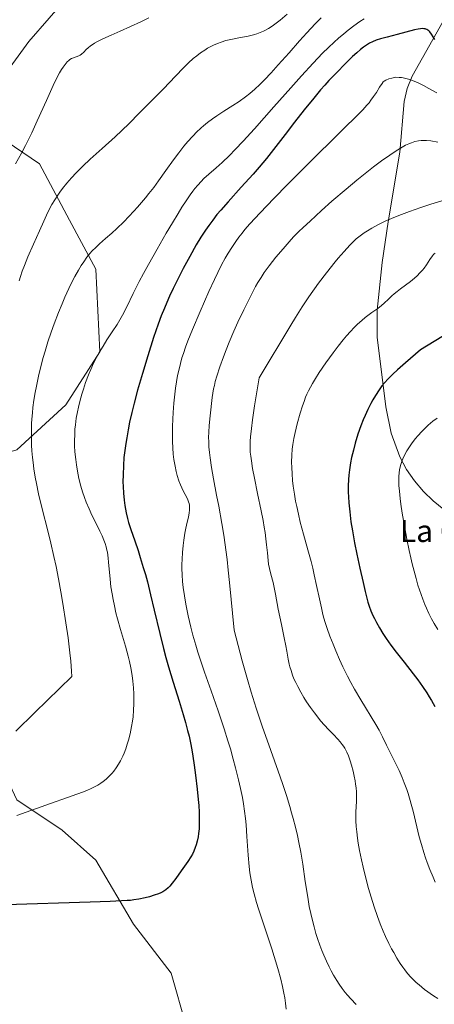
# Model space of a CAD drawing. Units: metres. Extents: x 635233 to 638703, y 4704299 to 4706680.
# Drawn here: x 636248 to 636398, y 4704487 to 4704844 of the extents above; entities that cross this region are included whole.
import ezdxf
from ezdxf.enums import TextEntityAlignment as Align

# ---------------------------------------------------------------- set-up
doc = ezdxf.new("R2010")
doc.units = ezdxf.units.M
doc.header["$MEASUREMENT"] = 0
for name, color, linetype, lineweight in [('Arbolado forestal CxS', 92, 'Continuous', 0), ('Corriente natural lineal', 142, 'Continuous', 13), ('Curva de nivel maestra', 30, 'Continuous', 30), ('Curva de nivel normal', 30, 'Continuous', 0), ('Texto cartográfico', 7, 'Continuous', 0)]:
    doc.layers.add(name, color=color, linetype=linetype, lineweight=lineweight)
doc.styles.add('Style-Arial', font='txt')

# ---------------------------------------------------------------- blocks, each defined once
blk = doc.blocks.new('*U4')
at = {"layer": 'Arbolado forestal CxS', "color": 92, "linetype": 'Continuous', "lineweight": 0}
blk.add_polyline3d([(636287.7663, 4704878.8987, 701.1305), (636250.9243, 4704836.3905, 697.2093), (636230.4495, 4704808.4713, 704.7972), (636222.3971, 4704813.9239, 705.9998), (636220.0937, 4704812.1967, 706.1945), (636193.3073, 4704800.4783, 705.405), (636155.6391, 4704775.3671, 704.0626), (636112.9485, 4704767.8341, 700.9492), (636091.4849, 4704770.0771, 698.7297), (636090.6501, 4704769.5971, 698.7572), (636086.9695, 4704770.5487, 698.3297), (636056.8653, 4704773.6945, 696.571), (636020.8715, 4704775.3691, 696.0534), (635976.5071, 4704767.8363, 691.4812)], dxfattribs=at)

msp = doc.modelspace()

# ---------------------------------------------------------------- linework, layer by layer
at = {"layer": 'Arbolado forestal CxS', "color": 92, "linetype": 'Continuous', "lineweight": 0}
for points in [[(636420.9631, 4704935.5749, 708.2021), (636372.7857, 4704927.0739, 704.4848), (636318.9403, 4704907.2375, 701.6502), (636287.7663, 4704878.8987, 701.1305), (636250.9243, 4704836.3905, 697.2093), (636230.4495, 4704808.4713, 704.7972)], [(636308.0735, 4704478.8509, 671.4075), (636302.6039, 4704497.9969, 672.7478), (636288.9281, 4704515.7751, 674.3322), (636275.2535, 4704539.0235, 676.4578), (636262.9455, 4704549.9637, 678.2276), (636246.5345, 4704560.9047, 680.9386), (636234.2269, 4704586.8881, 686.9428), (636213.7143, 4704612.8723, 691.7398), (636202.7735, 4704632.0183, 694.4504), (636193.2017, 4704652.5317, 697.2505), (636202.7741, 4704674.4125, 698.5501), (636227.3907, 4704682.6171, 694.9153), (636246.5369, 4704688.0867, 687.0102), (636264.3155, 4704704.4975, 681.4753), (636276.6239, 4704723.6433, 680.2298), (636275.2571, 4704753.7293, 684.1436), (636265.6847, 4704771.5075, 688.3571), (636254.7439, 4704792.0205, 693.5332), (636230.4495, 4704808.4713, 704.7972), (636250.9243, 4704836.3905, 697.2093), (636287.7663, 4704878.8987, 701.1305)], [(636230.4495, 4704808.4713, 704.7972), (636254.7439, 4704792.0205, 693.5332), (636265.6847, 4704771.5075, 688.3571), (636275.2571, 4704753.7293, 684.1436), (636276.6239, 4704723.6433, 680.2298), (636264.3155, 4704704.4975, 681.4753), (636246.5369, 4704688.0867, 687.0102), (636227.3907, 4704682.6171, 694.9153), (636202.7741, 4704674.4125, 698.5501), (636193.2017, 4704652.5317, 697.2505), (636202.7735, 4704632.0183, 694.4504), (636213.7143, 4704612.8723, 691.7398), (636234.2269, 4704586.8881, 686.9428), (636246.5345, 4704560.9047, 680.9386), (636262.9455, 4704549.9637, 678.2276), (636275.2535, 4704539.0235, 676.4578), (636288.9281, 4704515.7751, 674.3322), (636302.6039, 4704497.9969, 672.7478), (636308.0735, 4704478.8509, 671.4075)], [(636230.4495, 4704808.4713, 704.7972), (636254.7439, 4704792.0205, 693.5332), (636265.6847, 4704771.5075, 688.3571), (636275.2571, 4704753.7293, 684.1436), (636276.6239, 4704723.6433, 680.2298), (636264.3155, 4704704.4975, 681.4753), (636246.5369, 4704688.0867, 687.0102), (636227.3907, 4704682.6171, 694.9153), (636202.7741, 4704674.4125, 698.5501), (636193.2017, 4704652.5317, 697.2505), (636202.7735, 4704632.0183, 694.4504), (636213.7143, 4704612.8723, 691.7398), (636234.2269, 4704586.8881, 686.9428), (636246.5345, 4704560.9047, 680.9386), (636262.9455, 4704549.9637, 678.2276), (636275.2535, 4704539.0235, 676.4578), (636288.9281, 4704515.7751, 674.3322), (636302.6039, 4704497.9969, 672.7478), (636308.0735, 4704478.8509, 671.4075)], [(636230.4495, 4704808.4713, 704.7972), (636254.7439, 4704792.0205, 693.5332), (636265.6847, 4704771.5075, 688.3571), (636275.2571, 4704753.7293, 684.1436), (636276.6239, 4704723.6433, 680.2298), (636264.3155, 4704704.4975, 681.4753), (636246.5369, 4704688.0867, 687.0102)], [(636246.5345, 4704560.9047, 680.9386), (636262.9455, 4704549.9637, 678.2276), (636275.2535, 4704539.0235, 676.4578), (636288.9281, 4704515.7751, 674.3322), (636302.6039, 4704497.9969, 672.7478), (636308.0735, 4704478.8509, 671.4075)]]:
    msp.add_polyline3d(points, dxfattribs=at)
at = {"layer": 'Corriente natural lineal', "color": 142, "linetype": 'Continuous', "lineweight": 13}
msp.add_polyline3d([(636401.3401, 4704843.8401, 677.166), (636390.1401, 4704823.8701, 670.6866), (636388.2701, 4704819.4201, 669.1204), (636387.2101, 4704814.6501, 667.9641), (636385.6001, 4704796.2601, 664.9336), (636381.3401, 4704770.8801, 660.032), (636379.1701, 4704756.1901, 657.4551), (636377.3501, 4704738.7901, 655.2342), (636377.4001, 4704729.0001, 653.5886), (636380.5101, 4704703.7501, 649.0476), (636382.5001, 4704694.1501, 647.1376), (636385.6101, 4704685.5101, 645.6286), (636388.0301, 4704680.9801, 644.4381), (636390.9101, 4704676.8301, 643.3386), (636394.1801, 4704673.0201, 642.61), (636397.7701, 4704669.5401, 642.019), (636401.6401, 4704666.3701, 641.0361)], dxfattribs=at)
at = {"layer": 'Curva de nivel maestra', "color": 30, "linetype": 'Continuous', "lineweight": 30, "flags": 128}
for points, elevation in [([(636398.37, 4704837.2001), (636397.1, 4704839.1601), (636396.5, 4704839.9901), (636396.19, 4704840.2901), (636395.8, 4704840.5801), (636395.4, 4704840.8101), (636395.13, 4704840.9201), (636394.82, 4704841.0001), (636394.3, 4704841.0901), (636393.73, 4704841.1201), (636393.17, 4704841.0901), (636392.27, 4704840.9801), (636390.91, 4704840.6801), (636384.68, 4704838.9401), (636381.08, 4704838.0301), (636378.6, 4704837.3801), (636377.1, 4704836.8901), (636375.67, 4704836.3001), (636374.66, 4704835.7901), (636373.53, 4704835.1101), (636372.4, 4704834.3401), (636371.41, 4704833.5701), (636370, 4704832.3801), (636368.5, 4704831.0101), (636365.97, 4704828.5401), (636362.5, 4704825.0001), (636359.88, 4704822.2301), (636358.36, 4704820.5701), (636356.87, 4704818.8801), (636354.38, 4704815.9201), (636350.92, 4704811.6501), (636347.4, 4704807.1101), (636344.03, 4704802.6701), (636340.62, 4704798.2601), (636337.2, 4704793.9801), (636334.57, 4704790.8201), (636332.36, 4704788.2901), (636328.02, 4704783.4701), (636323.28, 4704778.2301), (636320.63, 4704775.2301), (636319.22, 4704773.5401), (636317.68, 4704771.5901), (636316.21, 4704769.6201), (636314.99, 4704767.8501), (636313.35, 4704765.3201), (636311.7, 4704762.5801), (636309.32, 4704758.3301), (636306.97, 4704753.9701), (636305.31, 4704750.7701), (636303.3, 4704746.7401), (636301.97, 4704743.9201), (636300.96, 4704741.6301), (636300.11, 4704739.6101), (636298.99, 4704736.7501), (636297.89, 4704733.7401), (636296.21, 4704728.8601), (636294.07, 4704722.2701), (636292.11, 4704715.8401), (636290.38, 4704709.7801), (636289.1, 4704705.0001), (636288.28, 4704701.6401), (636287.48, 4704698.1001), (636286.93, 4704695.4101), (636286.41, 4704692.4801), (636286.08, 4704690.4301), (636285.44, 4704685.2601), (636285.24, 4704682.3601), (636285.09, 4704678.9701), (636285.07, 4704676.4901), (636285.12, 4704674.7901), (636285.26, 4704672.3801), (636285.5, 4704669.8701), (636285.78, 4704667.8201), (636286.26, 4704665.2301), (636286.71, 4704663.2101), (636287.11, 4704661.7001), (636287.9, 4704659.2001), (636289.33, 4704655.0301), (636290.53, 4704651.5401), (636291.37, 4704648.9401), (636292.44, 4704645.4101), (636293.2, 4704642.8301), (636293.92, 4704640.1501), (636295.11, 4704635.4601), (636296.44, 4704629.9101), (636298.44, 4704621.4001), (636299.81, 4704615.9301), (636300.68, 4704612.6201), (636301.63, 4704609.2801), (636303.29, 4704603.7301), (636305.47, 4704596.8101), (636306.99, 4704591.9101), (636307.83, 4704588.9901), (636308.56, 4704586.1701), (636309.06, 4704584.1001), (636309.56, 4704581.6801), (636310.04, 4704579.1701), (636310.42, 4704576.8601), (636310.93, 4704573.5201), (636311.42, 4704569.9201), (636312.01, 4704564.8501), (636312.4, 4704561.0601), (636312.58, 4704558.8301), (636312.72, 4704556.4901), (636312.8, 4704554.3301), (636312.79, 4704552.6101), (636312.7, 4704550.4401), (636312.55, 4704548.7501), (636312.36, 4704547.4901), (636312.02, 4704545.8701), (636311.68, 4704544.5801), (636311.34, 4704543.5901), (636310.8, 4704542.2601), (636310.27, 4704541.1701), (636309.75, 4704540.2601), (636308.6, 4704538.5201), (636306.26, 4704535.2101), (636304.21, 4704532.3501), (636302.98, 4704530.7001), (636302.09, 4704529.6001), (636301.44, 4704528.9301), (636300.58, 4704528.2301), (636299.6, 4704527.5801), (636298.86, 4704527.1901), (636297.98, 4704526.8201), (636296.45, 4704526.2701), (636294.72, 4704525.7501), (636293.11, 4704525.3501), (636290.82, 4704524.8801), (636289.01, 4704524.5801), (636287.85, 4704524.4301), (636286.63, 4704524.3201), (636280.39, 4704524.0101), (636273.2, 4704523.7601), (636242.54, 4704522.7701)], 675), ([(636401.46, 4704729.5201), (636398.07, 4704727.5101), (636393.14, 4704724.4201), (636387.64, 4704719.7001), (636384.82, 4704717.1901), (636383.12, 4704715.6101), (636381.38, 4704713.8801), (636380.02, 4704712.4201), (636379.15, 4704711.3801), (636378.09, 4704709.9001), (636376.76, 4704707.8501), (636375.81, 4704706.2401), (636375.07, 4704704.8901), (636374.03, 4704702.8001), (636373, 4704700.5801), (636372.32, 4704698.9701), (636371.49, 4704696.8601), (636370.43, 4704693.7901), (636369.44, 4704690.5801), (636368.75, 4704687.9601), (636368.14, 4704685.3301), (636367.76, 4704683.3801), (636367.36, 4704680.8201), (636367.12, 4704678.8501), (636367, 4704677.3101), (636366.92, 4704675.0401), (636366.91, 4704672.7101), (636366.95, 4704671.0501), (636367.09, 4704668.8601), (636367.42, 4704665.5701), (636367.88, 4704661.9901), (636368.4, 4704658.7101), (636369.19, 4704654.2601), (636370, 4704650.2401), (636371.13, 4704645.1101), (636372.29, 4704639.9301), (636373, 4704636.6701), (636373.47, 4704634.7401), (636374.02, 4704632.7901), (636374.5, 4704631.3201), (636375.16, 4704629.5801), (636375.85, 4704627.9401), (636376.39, 4704626.8101), (636377.12, 4704625.3901), (636378.25, 4704623.3801), (636379.49, 4704621.3601), (636380.68, 4704619.5801), (636382.42, 4704617.1301), (636384.28, 4704614.6501), (636387.18, 4704610.9401), (636390.44, 4704606.7601), (636392.12, 4704604.5301), (636393.87, 4704602.0901), (636395.42, 4704599.8001), (636396.31, 4704598.4001), (636397.12, 4704597.0601), (636398.35, 4704594.8801)], 650)]:
    msp.add_lwpolyline(points, dxfattribs=dict(at, elevation=elevation))
at = {"layer": 'Curva de nivel normal', "color": 30, "linetype": 'Continuous', "lineweight": 0, "flags": 128}
for points, elevation in [([(636247.38, 4704749.5401), (636247.82, 4704751.0301), (636248.48, 4704753.0401), (636249.24, 4704755.0601), (636250.56, 4704758.2501), (636252.57, 4704762.8201), (636254.71, 4704767.6201), (636256.3, 4704771.1701), (636257.34, 4704773.4101), (636258.42, 4704775.6001), (636259.27, 4704777.1801), (636260.32, 4704778.9601), (636261.36, 4704780.5901), (636262.11, 4704781.6901), (636263.15, 4704783.0701), (636264.7, 4704785.0001), (636266.42, 4704786.9701), (636268.07, 4704788.7301), (636270.52, 4704791.2001), (636273.2, 4704793.7301), (636277.45, 4704797.5801), (636282.25, 4704801.8501), (636284.68, 4704804.0801), (636287.36, 4704806.6801), (636291, 4704810.3601), (636295.21, 4704814.6201), (636299.8, 4704819.3101), (636304.14, 4704823.8201), (636307.1, 4704826.8901), (636308.89, 4704828.6501), (636310.61, 4704830.2201), (636311.85, 4704831.2601), (636313.29, 4704832.3401), (636314.76, 4704833.3401), (636315.82, 4704834.0001), (636316.7, 4704834.4801), (636318, 4704835.1301), (636319.44, 4704835.7601), (636320.72, 4704836.2301), (636322.49, 4704836.7801), (636324.29, 4704837.2301), (636327.11, 4704837.7801), (636330.59, 4704838.4201), (636332.44, 4704838.8201), (636332.89, 4704838.9401), (636333.71, 4704839.2001), (636334.96, 4704839.6701), (636336.1, 4704840.1701), (636336.88, 4704840.5801), (636337.88, 4704841.1501), (636339.29, 4704842.0501), (636340.76, 4704843.0901), (636342.11, 4704844.1401), (636344.71, 4704846.3301)], 690), ([(636294.44, 4704845.0301), (636291.57, 4704843.6101), (636287.76, 4704841.8801), (636284.1, 4704840.2601), (636280.76, 4704838.7901), (636277.78, 4704837.4301), (636275.78, 4704836.4301), (636274.7, 4704835.8101), (636273.9, 4704835.2901), (636273.26, 4704834.8201), (636272.46, 4704834.1701), (636271.74, 4704833.5101), (636270.83, 4704832.6301), (636270.01, 4704831.8801), (636269.52, 4704831.5101), (636268.99, 4704831.2501), (636268.1, 4704830.9201), (636267.09, 4704830.5701), (636266.37, 4704830.2301), (636265.79, 4704829.8701), (636265.38, 4704829.5401), (636264.84, 4704829.0201), (636264.05, 4704828.1101), (636263.3, 4704827.1001), (636262.77, 4704826.2901), (636262.07, 4704825.1101), (636261.06, 4704823.2301), (636259.71, 4704820.4801), (636257.23, 4704815.0301), (636253.92, 4704807.5901), (636251.95, 4704803.3001), (636250.87, 4704801.0501), (636249.66, 4704798.6601), (636248.2, 4704795.9301), (636246.01, 4704792.0001)], 695), ([(636357.08, 4704845.0601), (636354.93, 4704842.8901), (636351.81, 4704839.5601), (636349.24, 4704836.7201), (636345.38, 4704832.3501), (636341.48, 4704827.9401), (636338.9, 4704825.1001), (636336.49, 4704822.5601), (636334.8, 4704820.8801), (636332.94, 4704819.1401), (636331.11, 4704817.5501), (636329.52, 4704816.2901), (636327.31, 4704814.6901), (636324.99, 4704813.1501), (636321.72, 4704811.0801), (636319.17, 4704809.4401), (636317.58, 4704808.3501), (636315.83, 4704807.0401), (636314.26, 4704805.7801), (636313.44, 4704805.0701), (636313.1, 4704804.7601), (636311.98, 4704803.7001), (636310.3, 4704801.9801), (636308.64, 4704800.1601), (636307.23, 4704798.4701), (636305.32, 4704796.0401), (636303.4, 4704793.4501), (636300.64, 4704789.6001), (636297.98, 4704785.8501), (636296.22, 4704783.4401), (636294.51, 4704781.2101), (636293.26, 4704779.6401), (636291.83, 4704777.9101), (636290.36, 4704776.2101), (636289.06, 4704774.7601), (636287.22, 4704772.8101), (636285.34, 4704770.9201), (636282.87, 4704768.5601), (636281.02, 4704766.8701), (636278.68, 4704764.8301), (636276.51, 4704762.9201), (636275.15, 4704761.6501), (636273.91, 4704760.3701), (636273.03, 4704759.4001), (636272, 4704758.1001), (636270.8, 4704756.4401), (636269.94, 4704755.1201), (636268.87, 4704753.3301), (636267.59, 4704751.0201), (636266.64, 4704749.2001), (636265.44, 4704746.7401), (636264, 4704743.6101), (636262.95, 4704741.1601), (636261.64, 4704737.9501), (636260.1, 4704733.9301), (636259, 4704730.8701), (636257.8, 4704727.2901), (636256.77, 4704723.9601), (636256.1, 4704721.6801), (636255.33, 4704718.8101), (636254.38, 4704714.8701), (636253.61, 4704711.2901), (636253.17, 4704708.8801), (636252.73, 4704706.1201), (636252.38, 4704703.4301), (636252.17, 4704701.5301), (636251.98, 4704699.3001), (636251.88, 4704697.6501), (636251.81, 4704695.5801), (636251.8, 4704692.6901), (636251.87, 4704689.8401), (636251.99, 4704687.7801), (636252.2, 4704685.3501), (636252.39, 4704683.5201), (636252.7, 4704681.2001), (636253.17, 4704678.2101), (636253.61, 4704675.8201), (636254.41, 4704672.0801), (636255.82, 4704666.2101), (636257.61, 4704659.1401), (636258.86, 4704654.1501), (636260.01, 4704649.3301), (636260.79, 4704645.7201), (636261.67, 4704641.2701), (636262.55, 4704636.5101), (636263.26, 4704632.2501), (636264.36, 4704625.2501), (636265.14, 4704619.7401), (636265.82, 4704614.2901), (636266.13, 4704611.3701), (636266.43, 4704607.7401), (636266.54, 4704605.7201), (636253.1, 4704592.6401), (636246.1, 4704585.9501)], 685), ([(636372.71, 4704844.7201), (636371.12, 4704843.6701), (636368.93, 4704842.1201), (636366.81, 4704840.5201), (636365.28, 4704839.2801), (636363.36, 4704837.6301), (636361.79, 4704836.2301), (636359.72, 4704834.2701), (636357.6, 4704832.1501), (636354.14, 4704828.5501), (636349.97, 4704824.0201), (636346.02, 4704819.6301), (636339.91, 4704812.7301), (636332.83, 4704804.7401), (636328.69, 4704800.1801), (636325.86, 4704797.1801), (636323.72, 4704795.0201), (636321.14, 4704792.5401), (636318.91, 4704790.5201), (636316.28, 4704788.2501), (636314.48, 4704786.6401), (636313.43, 4704785.6001), (636312.25, 4704784.3101), (636311.15, 4704783.0101), (636310.4, 4704782.0501), (636309.43, 4704780.6901), (636308, 4704778.6201), (636306.49, 4704776.2901), (636305.07, 4704774.0101), (636303, 4704770.5701), (636300.77, 4704766.7701), (636297.45, 4704760.9901), (636294.32, 4704755.4301), (636292.53, 4704752.1601), (636290.99, 4704749.2501), (636288.81, 4704744.9301), (636286.46, 4704740.1001), (636284.88, 4704736.9801), (636283.97, 4704735.3201), (636282.96, 4704733.6901), (636281.19, 4704730.9901), (636279.22, 4704728.0201), (636277.82, 4704725.8001), (636276.44, 4704723.4501), (636275.47, 4704721.6601), (636274.41, 4704719.5301), (636273.39, 4704717.3201), (636272.56, 4704715.3301), (636271.5, 4704712.5501), (636270.69, 4704710.1901), (636270.11, 4704708.2801), (636269.41, 4704705.7101), (636268.9, 4704703.6001), (636268.54, 4704701.9201), (636268.12, 4704699.5501), (636267.8, 4704697.2201), (636267.64, 4704695.6401), (636267.53, 4704693.6901), (636267.48, 4704691.3301), (636267.5, 4704689.5701), (636267.63, 4704687.3401), (636267.89, 4704684.6201), (636268.14, 4704682.6201), (636268.54, 4704680.3001), (636269.09, 4704677.6901), (636269.81, 4704674.8401), (636270.39, 4704672.8601), (636271.07, 4704670.8401), (636271.75, 4704669.0401), (636272.74, 4704666.6601), (636273.8, 4704664.3901), (636275.31, 4704661.3301), (636276.7, 4704658.5401), (636277.5, 4704656.8101), (636278.16, 4704655.2301), (636278.56, 4704654.1301), (636278.94, 4704652.8701), (636279.23, 4704651.6601), (636279.39, 4704650.9201), (636279.7, 4704648.7501), (636279.86, 4704647.3401), (636280.36, 4704641.1401), (636280.69, 4704638.3601), (636281.09, 4704635.7401), (636281.45, 4704633.7501), (636281.95, 4704631.3701), (636282.52, 4704628.9301), (636283.09, 4704626.7401), (636284.18, 4704622.8501), (636285.95, 4704616.7501), (636286.95, 4704613.1401), (636287.43, 4704611.2001), (636287.93, 4704608.8601), (636288.41, 4704606.0801), (636288.68, 4704604.0301), (636288.9, 4704601.6801), (636289.02, 4704599.4901), (636289.06, 4704597.9901), (636289.06, 4704596.5701), (636289.04, 4704595.7901), (636288.92, 4704593.4901), (636288.72, 4704591.1101), (636288.53, 4704589.5201), (636288.21, 4704587.5601), (636287.68, 4704584.9301), (636287.1, 4704582.6201), (636286.65, 4704581.1201), (636286.09, 4704579.4701), (636285.48, 4704577.9201), (636284.97, 4704576.7601), (636284.14, 4704575.0901), (636283.46, 4704573.8801), (636282.63, 4704572.5901), (636281.77, 4704571.4001), (636281.13, 4704570.6101), (636280.34, 4704569.7601), (636279.74, 4704569.1501), (636278.94, 4704568.4501), (636277.9, 4704567.6101), (636277.04, 4704567.0001), (636275.89, 4704566.2801), (636274.91, 4704565.7401), (636273.47, 4704565.0301), (636271.88, 4704564.3201), (636270.36, 4704563.7101), (636266.64, 4704562.3701), (636257, 4704559.0501), (636246.47, 4704555.2901)], 680), ([(636399.12, 4704817.8401), (636396.21, 4704819.4301), (636394.26, 4704820.4401), (636392.3, 4704821.4001), (636390.87, 4704822.0301), (636389.25, 4704822.6201), (636387.79, 4704823.0501), (636386.9, 4704823.2501), (636386.19, 4704823.3501), (636385.45, 4704823.4101), (636384.11, 4704823.4301), (636382.71, 4704823.1801), (636381.64, 4704822.8601), (636380.51, 4704822.4001), (636379.89, 4704822.0801), (636379.6, 4704821.8001), (636379.17, 4704821.2001), (636378.3, 4704819.8201), (636377.12, 4704817.9101), (636376.12, 4704816.4101), (636375.16, 4704815.0801), (636374.44, 4704814.1601), (636373.68, 4704813.2801), (636372.18, 4704811.6501), (636353.73, 4704793.3701), (636345.01, 4704784.6101), (636339.9, 4704779.4201), (636334.87, 4704774.1801), (636331.21, 4704770.2101), (636329.37, 4704768.1101), (636328.32, 4704766.8301), (636327.16, 4704765.3101), (636326.04, 4704763.7601), (636324.56, 4704761.5801), (636323.25, 4704759.5101), (636322.24, 4704757.7801), (636320.9, 4704755.2801), (636319.49, 4704752.5001), (636318.29, 4704750.0101), (636316.3, 4704745.6601), (636313.08, 4704738.3601), (636310.29, 4704731.7701), (636308.65, 4704727.6801), (636307.77, 4704725.3401), (636307.01, 4704723.1201), (636306.49, 4704721.4901), (636305.93, 4704719.4601), (636305.32, 4704716.9701), (636304.92, 4704715.1001), (636304.52, 4704712.8501), (636304.16, 4704710.4901), (636303.88, 4704708.3201), (636303.55, 4704705.0101), (636303.28, 4704701.6301), (636303.14, 4704699.3001), (636303.05, 4704696.5301), (636303.02, 4704693.3501), (636303.06, 4704691.1501), (636303.17, 4704688.7701), (636303.35, 4704686.5001), (636303.57, 4704684.6201), (636303.98, 4704682.1801), (636304.38, 4704680.2301), (636304.78, 4704678.7601), (636305.39, 4704676.8801), (636305.94, 4704675.4001), (636306.42, 4704674.3001), (636307.19, 4704672.7501), (636308.1, 4704670.9701), (636308.62, 4704669.8901), (636308.92, 4704669.1601), (636309.07, 4704668.6601), (636309.2, 4704668.0401), (636309.29, 4704667.1401), (636309.26, 4704666.1601), (636309.14, 4704665.1601), (636308.83, 4704663.5801), (636308.44, 4704661.8201), (636307.95, 4704659.6901), (636307.58, 4704657.8501), (636307.16, 4704655.3201), (636306.89, 4704653.3001), (636306.66, 4704650.8601), (636306.51, 4704648.3501), (636306.47, 4704646.5001), (636306.48, 4704644.9901), (636306.58, 4704642.7201), (636306.75, 4704640.2301), (636306.99, 4704638.0301), (636307.39, 4704635.0501), (636307.91, 4704632.0501), (636308.79, 4704627.7701), (636309.73, 4704623.6701), (636310.47, 4704620.7601), (636311.48, 4704617.1601), (636312.25, 4704614.6001), (636313.09, 4704611.9901), (636314.69, 4704607.3401), (636317.11, 4704600.5101), (636319.64, 4704593.2901), (636321.82, 4704586.7901), (636323.21, 4704582.4201), (636324.07, 4704579.5101), (636325.14, 4704575.7401), (636325.99, 4704572.5401), (636327.05, 4704568.2701), (636327.79, 4704565.0101), (636328.44, 4704561.7901), (636328.87, 4704559.4601), (636329.26, 4704556.8101), (636329.59, 4704554.1601), (636329.81, 4704551.8201), (636330.1, 4704547.6501), (636330.51, 4704540.9001), (636330.85, 4704536.7501), (636331.14, 4704534.4401), (636331.58, 4704531.7901), (636332.13, 4704529.1301), (636332.72, 4704526.7501), (636333.59, 4704523.5901), (636334.29, 4704521.3101), (636339.11, 4704506.8501), (636341.31, 4704499.6201), (636342.36, 4704495.7501), (636342.99, 4704493.1301), (636343.51, 4704490.7001), (636343.82, 4704489.0101), (636344.1, 4704487.0901), (636344.35, 4704484.9501)], 670), ([(636369.73, 4704486.6401), (636367.78, 4704488.6301), (636366.58, 4704489.9701), (636365.75, 4704490.9801), (636364.66, 4704492.4401), (636363.58, 4704493.9801), (636362.7, 4704495.3301), (636361.59, 4704497.2001), (636360.69, 4704498.8201), (636359.98, 4704500.2201), (636358.98, 4704502.3401), (636358.01, 4704504.5601), (636357.36, 4704506.1501), (636356.6, 4704508.1601), (636355.75, 4704510.6001), (636355.16, 4704512.4301), (636354.49, 4704514.7501), (636353.76, 4704517.5801), (636353.26, 4704519.7101), (636352.75, 4704522.2501), (636352.16, 4704525.6001), (636351.29, 4704531.3001), (636350.37, 4704537.5701), (636349.66, 4704541.9401), (636349, 4704545.4301), (636348.46, 4704547.9301), (636347.74, 4704550.9901), (636346.91, 4704554.1501), (636346.32, 4704556.2801), (636345.64, 4704558.5701), (636344.41, 4704562.4601), (636342.96, 4704566.8601), (636341.44, 4704571.3101), (636338.78, 4704578.8701), (636335.69, 4704587.6801), (636333.5, 4704594.2101), (636331.65, 4704600.0401), (636330.25, 4704604.7201), (636328.35, 4704611.4401), (636325.47, 4704622.5401), (636323.77, 4704639.9301), (636323.3, 4704644.4201), (636322.86, 4704648.2201), (636321.66, 4704657.0401), (636320.95, 4704661.3801), (636319.84, 4704667.6201), (636319.1, 4704671.5801), (636317.98, 4704677.6001), (636317.26, 4704681.6801), (636316.71, 4704685.2401), (636316.47, 4704687.1501), (636316.3, 4704689.1801), (636316.2, 4704691.0701), (636316.19, 4704692.5601), (636316.24, 4704694.5401), (636316.41, 4704696.9301), (636316.77, 4704700.4301), (636317.51, 4704707.0901), (636317.73, 4704708.7201), (636318.01, 4704710.3101), (636318.26, 4704711.5101), (636318.6, 4704712.9501), (636319.15, 4704714.8801), (636320.22, 4704718.2201), (636321.53, 4704721.9101), (636322.5, 4704724.4601), (636323.62, 4704727.1801), (636325.34, 4704731.2101), (636326.82, 4704734.4801), (636328.91, 4704738.9101), (636330.98, 4704743.1101), (636332.26, 4704745.5601), (636333.26, 4704747.3801), (636334.11, 4704748.8501), (636335.26, 4704750.7201), (636336.41, 4704752.4701), (636338.19, 4704754.9401), (636340.64, 4704758.0701), (636343.23, 4704761.1801), (636345.41, 4704763.6601), (636347.07, 4704765.4301), (636348.99, 4704767.3601), (636350.55, 4704768.8901), (636353.02, 4704771.2001), (636357.21, 4704775.0301), (636360.99, 4704778.3801), (636366.12, 4704782.7901), (636369.97, 4704786.0101), (636373.61, 4704788.9601), (636376.12, 4704790.9301), (636378.93, 4704793.0401), (636381.95, 4704795.2001), (636383.92, 4704796.5301), (636385.91, 4704797.7401), (636387.72, 4704798.7301), (636388.92, 4704799.3001), (636389.82, 4704799.6601), (636391.09, 4704800.0601), (636392.43, 4704800.3601), (636393.39, 4704800.4801), (636394.15, 4704800.5101), (636395.27, 4704800.4701), (636396.85, 4704800.3001), (636399.46, 4704799.8801)], 665), ([(636399.48, 4704488.7901), (636397.91, 4704489.7701), (636394.54, 4704492.1001), (636392.6, 4704493.7001), (636391.59, 4704494.6001), (636390.6, 4704495.5501), (636389.66, 4704496.5301), (636388.48, 4704497.8901), (636387.42, 4704499.2101), (636386.7, 4704500.1901), (636385.79, 4704501.5101), (636384.55, 4704503.4801), (636383.4, 4704505.4301), (636382.63, 4704506.8501), (636381.67, 4704508.7601), (636380.47, 4704511.3001), (636379.62, 4704513.2401), (636378.54, 4704515.8701), (636377.52, 4704518.5601), (636376.32, 4704522.0201), (636375.18, 4704525.5601), (636374.26, 4704528.6801), (636373.12, 4704532.9401), (636372.27, 4704536.4301), (636371.69, 4704539.1101), (636371.02, 4704542.5301), (636370.56, 4704545.1501), (636370.29, 4704547.0201), (636370.01, 4704549.2801), (636369.82, 4704551.2001), (636369.69, 4704553.3201), (636369.66, 4704554.7001), (636369.68, 4704556.4401), (636369.88, 4704560.4501), (636369.9, 4704561.8401), (636369.85, 4704563.8301), (636369.74, 4704565.3501), (636369.59, 4704566.6701), (636369.4, 4704567.8801), (636369.1, 4704569.5701), (636368.71, 4704571.3101), (636368.13, 4704573.5301), (636367.63, 4704575.1401), (636366.96, 4704576.9701), (636366.42, 4704578.2301), (636366.07, 4704578.9501), (636365.63, 4704579.7201), (636365.16, 4704580.4601), (636364.69, 4704581.1001), (636363.97, 4704582.0001), (636363.09, 4704583.0001), (636361.51, 4704584.6501), (636359.68, 4704586.5501), (636358.3, 4704588.0501), (636356.86, 4704589.7001), (636355.8, 4704590.9901), (636354.58, 4704592.5701), (636353.22, 4704594.4501), (636351.76, 4704596.6001), (636350.77, 4704598.1601), (636349.69, 4704600.0101), (636348.55, 4704602.1001), (636347.84, 4704603.5201), (636347.19, 4704604.9601), (636346.69, 4704606.2201), (636346.12, 4704607.8801), (636345.73, 4704609.2301), (636345.48, 4704610.2801), (636345.13, 4704612.1101), (636344.64, 4704615.0101), (636344.28, 4704616.9201), (636343.66, 4704619.8301), (636342.61, 4704624.6301), (636341.48, 4704630.2601), (636340.45, 4704635.6201), (636339.57, 4704639.8701), (636338.83, 4704642.8901), (636338.27, 4704645.0401), (636337.96, 4704646.5101), (636337.79, 4704647.8501), (636337.52, 4704650.6901), (636337.26, 4704653.5601), (636337.02, 4704655.7201), (636336.69, 4704658.0901), (636336.39, 4704659.9901), (636335.94, 4704662.4301), (636335.24, 4704665.9901), (636333.95, 4704672.2501), (636332.82, 4704677.8601), (636332.17, 4704681.3501), (636331.73, 4704684.0501), (636331.49, 4704685.7601), (636331.33, 4704687.2201), (636331.26, 4704688.3101), (636331.24, 4704689.6901), (636331.28, 4704691.2401), (636331.39, 4704692.8001), (636331.7, 4704695.8101), (636332.1, 4704698.9401), (636332.86, 4704704.1201), (636334.51, 4704714.2001), (636346.02, 4704733.3901), (636347.72, 4704736.1501), (636350.22, 4704740.0901), (636352.56, 4704743.6401), (636356.11, 4704748.6801), (636358.98, 4704752.4201), (636362.16, 4704756.4301), (636363.29, 4704757.7801), (636365.38, 4704760.1901), (636367.46, 4704762.4501), (636368.81, 4704763.8001), (636369.81, 4704764.7001), (636371.24, 4704765.8701), (636372.74, 4704766.9801), (636373.85, 4704767.7201), (636375.43, 4704768.6501), (636377.92, 4704769.9701), (636380.57, 4704771.2401), (636382.56, 4704772.1201), (636385.25, 4704773.2401), (636389.18, 4704774.7401), (636393.26, 4704776.1801), (636396.93, 4704777.3701), (636402.12, 4704778.9201)], 660), ([(636398.46, 4704759.5801), (636398.13, 4704759.3501), (636397.88, 4704759.1101), (636397.47, 4704758.5701), (636396.58, 4704757.2301), (636395.36, 4704755.3601), (636394.48, 4704754.1401), (636393.86, 4704753.3801), (636392.92, 4704752.3701), (636391.89, 4704751.3601), (636390.93, 4704750.5101), (636389.47, 4704749.3001), (636387.7, 4704747.9401), (636385.83, 4704746.5501), (636384.64, 4704745.6501), (636383.55, 4704744.7601), (636382.69, 4704744.0101), (636381.5, 4704742.8601), (636379.95, 4704741.3301), (636379.03, 4704740.5101), (636377.64, 4704739.4901), (636375.49, 4704738.0101), (636374, 4704736.9301), (636373.04, 4704736.1901), (636371.8, 4704735.1301), (636370.26, 4704733.7201), (636369.1, 4704732.5801), (636367.72, 4704731.1201), (636366.31, 4704729.5501), (636365.04, 4704728.0401), (636363.24, 4704725.8101), (636361.39, 4704723.3801), (636358.76, 4704719.7301), (636356.37, 4704716.2201), (636354.99, 4704714.0601), (636353.86, 4704712.1701), (636353.16, 4704710.9101), (636352.47, 4704709.5701), (636351.86, 4704708.2901), (636351.4, 4704707.2001), (636350.83, 4704705.7101), (636350.3, 4704704.1401), (636349.47, 4704701.4501), (636348.37, 4704697.5701), (636347.56, 4704694.3801), (636347.12, 4704692.2301), (636346.76, 4704690.0201), (636346.56, 4704688.3501), (636346.41, 4704686.2101), (636346.33, 4704683.5801), (636346.35, 4704681.6301), (636346.47, 4704679.3301), (636346.66, 4704676.9901), (636346.91, 4704674.9001), (636347.34, 4704671.9801), (636347.77, 4704669.4901), (636348.18, 4704667.4701), (636348.8, 4704664.6901), (636349.49, 4704661.8801), (636350.68, 4704657.4501), (636352.26, 4704651.7101), (636353.39, 4704647.5001), (636354.01, 4704645.0701), (636354.56, 4704642.7001), (636355.42, 4704638.7801), (636356.43, 4704633.9301), (636357.13, 4704630.6501), (636357.53, 4704628.9001), (636357.96, 4704627.2801), (636358.62, 4704625.0201), (636359.23, 4704623.1701), (636360.23, 4704620.4501), (636361.38, 4704617.4801), (636362.35, 4704615.1101), (636363.73, 4704611.9401), (636364.95, 4704609.3001), (636366.63, 4704605.9101), (636367.88, 4704603.5201), (636369.18, 4704601.1701), (636371.42, 4704597.3301), (636376.91, 4704588.2701), (636378.09, 4704586.2401), (636379.35, 4704583.8701), (636380.84, 4704580.8401), (636382.3, 4704577.8501), (636383.81, 4704574.7901), (636385.36, 4704571.6201), (636386.48, 4704569.0901), (636387.25, 4704567.1701), (636388.15, 4704564.6401), (636388.63, 4704563.2001), (636390.44, 4704556.7901), (636392.72, 4704547.5201), (636393.46, 4704544.7201), (636394.32, 4704541.8101), (636394.93, 4704539.9001), (636395.56, 4704538.2001), (636396.59, 4704535.6701), (636397.78, 4704532.8701), (636398.45, 4704531.0901)], 655), ([(636399.14, 4704699.6601), (636397.67, 4704698.5101), (636395.97, 4704697.0701), (636394.79, 4704695.9701), (636393.49, 4704694.6501), (636392.25, 4704693.2901), (636391.23, 4704692.0501), (636389.93, 4704690.3301), (636388.92, 4704688.8801), (636388.2, 4704687.7201), (636387.34, 4704686.1501), (636386.73, 4704684.8701), (636386.32, 4704683.8401), (636385.87, 4704682.3601), (636385.53, 4704680.8601), (636385.37, 4704679.7801), (636385.28, 4704678.3701), (636385.27, 4704676.5601), (636385.33, 4704675.1001), (636385.49, 4704673.0801), (636385.78, 4704670.4301), (636386.05, 4704668.3201), (636386.54, 4704665.1001), (636387.44, 4704659.8001), (636388.21, 4704655.6601), (636389.05, 4704651.5601), (636389.63, 4704648.8701), (636390.15, 4704646.6601), (636391.52, 4704641.3601), (636392.19, 4704638.9801), (636393.95, 4704633.8001), (636394.71, 4704631.8501), (636395.27, 4704630.5201), (636396.15, 4704628.6501), (636397.14, 4704626.6801), (636398.07, 4704625.0201), (636399.39, 4704622.8501)], 645)]:
    msp.add_lwpolyline(points, dxfattribs=dict(at, elevation=elevation))

# ---------------------------------------------------------------- block references
at = {"layer": 'Arbolado forestal CxS', "color": 92, "linetype": 'Continuous', "lineweight": 0}
msp.add_blockref('*U4', (0, 0), dxfattribs=at)

# ---------------------------------------------------------------- texts
at = {"layer": 'Texto cartográfico', "color": 7, "linetype": 'Continuous', "lineweight": 0, "style": 'Style-Arial'}
msp.add_text('La Cañada', height=8, dxfattribs=at).set_placement((636412.3227, 4704658.6201), align=Align.MIDDLE_CENTER)

doc.saveas('drawing.dxf')
